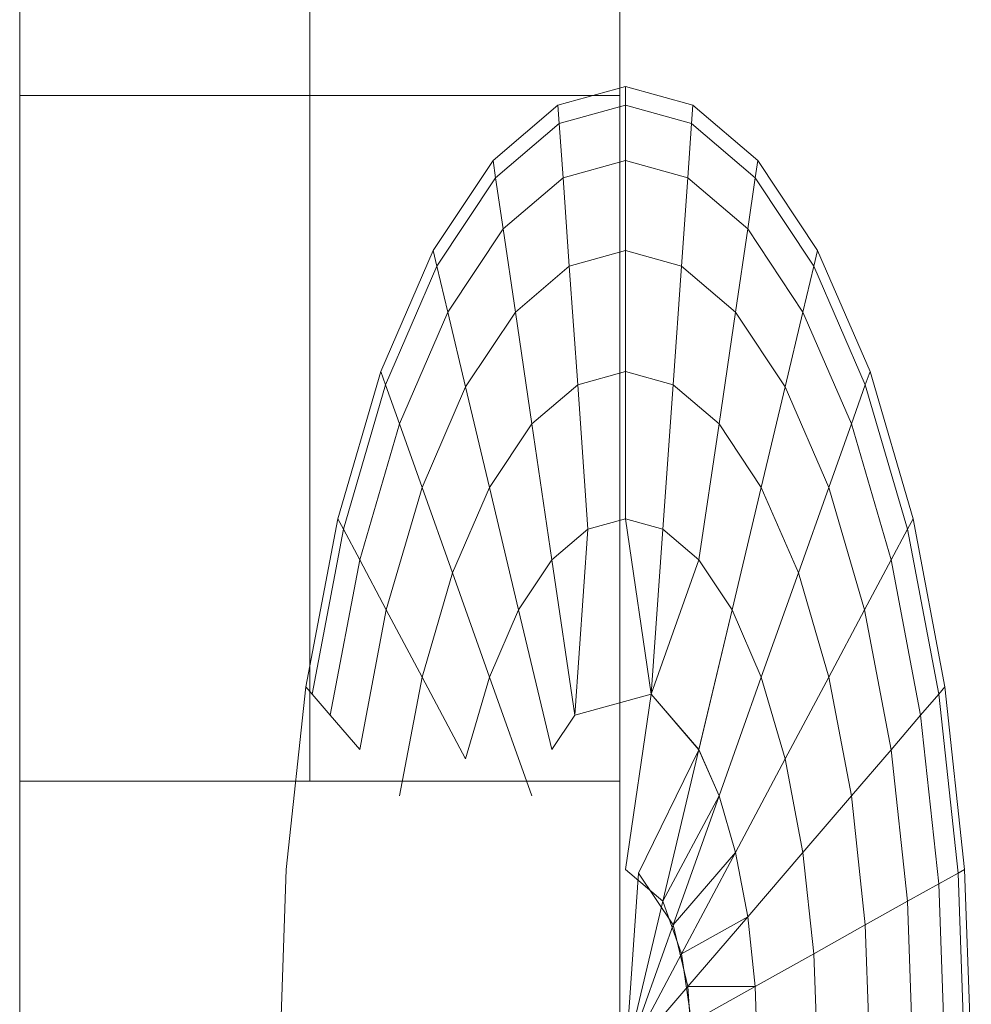
# Model space of a CAD drawing. Units: inches. Extents: x 2864 to 14422, y 48 to 8221.
# Drawn here: x 5920 to 5924, y 6989 to 6993 of the extents above; entities that cross this region are included whole.
import ezdxf

# ---------------------------------------------------------------- set-up
doc = ezdxf.new("R2010")
doc.units = ezdxf.units.IN
doc.header["$MEASUREMENT"] = 0
doc.layers.add('DEFAULT', color=7, linetype='Continuous', lineweight=9)

# ---------------------------------------------------------------- blocks, each defined once
blk = doc.blocks.new('9005_DWG-664529-South')
at = {"lineweight": 9}
for p, q in [((123628.5631, 2648.7961), (123628.5631, 2605.8744)), ((123627.329, 2611.4685), (123627.329, 2608.7905)), ((123629.8825, 2608.7905), (123629.8825, 2611.4685)), ((123629.8825, 2611.4685), (123629.8825, 2608.7905)), ((123629.8825, 2608.7905), (123629.8825, 2611.4685)), ((123629.8825, 2611.4685), (123629.8825, 2608.7905)), ((123629.9061, 2608.828), (123629.619, 2608.7486)), ((123629.9061, 2608.828), (123629.619, 2608.7486)), ((123630.1932, 2608.7486), (123629.9061, 2608.828)), ((123630.1932, 2608.7486), (123629.9061, 2608.828)), ((123629.9061, 2608.7486), (123629.9061, 2608.828)), ((123629.9061, 2608.828), (123629.9061, 2608.7486)), ((123629.9061, 2608.7486), (123629.9061, 2608.828)), ((123629.9061, 2608.828), (123629.9061, 2608.7486)), ((123627.329, 2608.7905), (123627.329, 2605.8744)), ((123629.8825, 2608.7905), (123627.329, 2608.7905)), ((123629.8825, 2605.8744), (123629.8825, 2608.7905)), ((123629.8825, 2608.7905), (123629.8825, 2605.8744)), ((123629.8825, 2605.8744), (123629.8825, 2608.7905)), ((123629.8825, 2608.7905), (123629.8825, 2605.8744)), ((123629.343, 2608.5132), (123629.619, 2608.7486)), ((123629.343, 2608.5132), (123629.619, 2608.7486)), ((123629.6246, 2608.6707), (123629.619, 2608.7486)), ((123629.619, 2608.7486), (123629.6246, 2608.6707)), ((123629.6246, 2608.6707), (123629.619, 2608.7486)), ((123629.619, 2608.7486), (123629.6246, 2608.6707)), ((123629.9061, 2608.7486), (123629.6246, 2608.6707)), ((123629.9061, 2608.7486), (123629.6246, 2608.6707)), ((123629.9061, 2608.7486), (123629.6246, 2608.6707)), ((123629.9061, 2608.7486), (123629.6246, 2608.6707)), ((123629.9061, 2608.5132), (123629.9061, 2608.7486)), ((123630.1877, 2608.6707), (123629.9061, 2608.7486)), ((123630.1877, 2608.6707), (123629.9061, 2608.7486)), ((123629.9061, 2608.7486), (123629.9061, 2608.5132)), ((123629.9061, 2608.5132), (123629.9061, 2608.7486)), ((123630.1877, 2608.6707), (123629.9061, 2608.7486)), ((123630.1877, 2608.6707), (123629.9061, 2608.7486)), ((123629.9061, 2608.7486), (123629.9061, 2608.5132)), ((123630.1877, 2608.6707), (123630.1932, 2608.7486)), ((123630.1932, 2608.7486), (123630.1877, 2608.6707)), ((123630.1877, 2608.6707), (123630.1932, 2608.7486)), ((123630.1932, 2608.7486), (123630.1877, 2608.6707)), ((123630.1932, 2608.7486), (123630.4693, 2608.5132)), ((123630.1932, 2608.7486), (123630.4693, 2608.5132)), ((123629.3538, 2608.4399), (123629.6246, 2608.6707)), ((123629.3538, 2608.4399), (123629.6246, 2608.6707)), ((123629.3538, 2608.4399), (123629.6246, 2608.6707)), ((123629.3538, 2608.4399), (123629.6246, 2608.6707)), ((123629.6409, 2608.4399), (123629.6246, 2608.6707)), ((123629.6246, 2608.6707), (123629.6409, 2608.4399)), ((123629.6409, 2608.4399), (123629.6246, 2608.6707)), ((123629.6246, 2608.6707), (123629.6409, 2608.4399)), ((123630.1714, 2608.4399), (123630.1877, 2608.6707)), ((123630.1877, 2608.6707), (123630.1714, 2608.4399)), ((123630.1714, 2608.4399), (123630.1877, 2608.6707)), ((123630.1877, 2608.6707), (123630.1714, 2608.4399)), ((123630.1877, 2608.6707), (123630.4585, 2608.4399)), ((123630.1877, 2608.6707), (123630.4585, 2608.4399)), ((123630.1877, 2608.6707), (123630.4585, 2608.4399)), ((123630.1877, 2608.6707), (123630.4585, 2608.4399)), ((123629.0885, 2608.1309), (123629.343, 2608.5132)), ((123629.0885, 2608.1309), (123629.343, 2608.5132)), ((123629.3538, 2608.4399), (123629.343, 2608.5132)), ((123629.343, 2608.5132), (123629.3538, 2608.4399)), ((123629.3538, 2608.4399), (123629.343, 2608.5132)), ((123629.343, 2608.5132), (123629.3538, 2608.4399)), ((123629.9061, 2608.5132), (123629.6409, 2608.4399)), ((123629.9061, 2608.5132), (123629.6409, 2608.4399)), ((123629.9061, 2608.5132), (123629.6409, 2608.4399)), ((123629.9061, 2608.5132), (123629.6409, 2608.4399)), ((123629.9061, 2608.1309), (123629.9061, 2608.5132)), ((123630.1714, 2608.4399), (123629.9061, 2608.5132)), ((123630.1714, 2608.4399), (123629.9061, 2608.5132)), ((123629.9061, 2608.5132), (123629.9061, 2608.1309)), ((123629.9061, 2608.1309), (123629.9061, 2608.5132)), ((123630.1714, 2608.4399), (123629.9061, 2608.5132)), ((123630.1714, 2608.4399), (123629.9061, 2608.5132)), ((123629.9061, 2608.5132), (123629.9061, 2608.1309)), ((123630.4585, 2608.4399), (123630.4693, 2608.5132)), ((123630.4693, 2608.5132), (123630.4585, 2608.4399)), ((123630.4585, 2608.4399), (123630.4693, 2608.5132)), ((123630.4693, 2608.5132), (123630.4585, 2608.4399)), ((123630.4693, 2608.5132), (123630.7237, 2608.1309)), ((123630.4693, 2608.5132), (123630.7237, 2608.1309)), ((123629.1043, 2608.0649), (123629.3538, 2608.4399)), ((123629.1043, 2608.0649), (123629.3538, 2608.4399)), ((123629.1043, 2608.0649), (123629.3538, 2608.4399)), ((123629.1043, 2608.0649), (123629.3538, 2608.4399)), ((123629.3858, 2608.2225), (123629.3538, 2608.4399)), ((123629.3538, 2608.4399), (123629.3858, 2608.2225)), ((123629.3858, 2608.2225), (123629.3538, 2608.4399)), ((123629.3538, 2608.4399), (123629.3858, 2608.2225)), ((123629.3858, 2608.2225), (123629.6409, 2608.4399)), ((123629.3858, 2608.2225), (123629.6409, 2608.4399)), ((123629.3858, 2608.2225), (123629.6409, 2608.4399)), ((123629.3858, 2608.2225), (123629.6409, 2608.4399)), ((123629.6674, 2608.0649), (123629.6409, 2608.4399)), ((123629.6409, 2608.4399), (123629.6674, 2608.0649)), ((123629.6674, 2608.0649), (123629.6409, 2608.4399)), ((123629.6409, 2608.4399), (123629.6674, 2608.0649)), ((123630.1448, 2608.0649), (123630.1714, 2608.4399)), ((123630.1714, 2608.4399), (123630.1448, 2608.0649)), ((123630.1448, 2608.0649), (123630.1714, 2608.4399)), ((123630.1714, 2608.4399), (123630.1448, 2608.0649)), ((123630.1714, 2608.4399), (123630.4264, 2608.2225)), ((123630.1714, 2608.4399), (123630.4264, 2608.2225)), ((123630.1714, 2608.4399), (123630.4264, 2608.2225)), ((123630.1714, 2608.4399), (123630.4264, 2608.2225)), ((123630.4264, 2608.2225), (123630.4585, 2608.4399)), ((123630.4585, 2608.4399), (123630.4264, 2608.2225)), ((123630.4264, 2608.2225), (123630.4585, 2608.4399)), ((123630.4585, 2608.4399), (123630.4264, 2608.2225)), ((123630.4585, 2608.4399), (123630.708, 2608.0649)), ((123630.4585, 2608.4399), (123630.708, 2608.0649)), ((123630.4585, 2608.4399), (123630.708, 2608.0649)), ((123630.4585, 2608.4399), (123630.708, 2608.0649)), ((123629.1508, 2607.8693), (123629.3858, 2608.2225)), ((123629.1508, 2607.8693), (123629.3858, 2608.2225)), ((123629.1508, 2607.8693), (123629.3858, 2608.2225)), ((123629.1508, 2607.8693), (123629.3858, 2608.2225)), ((123629.4379, 2607.8693), (123629.3858, 2608.2225)), ((123629.3858, 2608.2225), (123629.4379, 2607.8693)), ((123629.4379, 2607.8693), (123629.3858, 2608.2225)), ((123629.3858, 2608.2225), (123629.4379, 2607.8693)), ((123630.3744, 2607.8693), (123630.4264, 2608.2225)), ((123630.4264, 2608.2225), (123630.3744, 2607.8693)), ((123630.3744, 2607.8693), (123630.4264, 2608.2225)), ((123630.4264, 2608.2225), (123630.3744, 2607.8693)), ((123630.4264, 2608.2225), (123630.6615, 2607.8693)), ((123630.4264, 2608.2225), (123630.6615, 2607.8693)), ((123630.4264, 2608.2225), (123630.6615, 2607.8693)), ((123630.4264, 2608.2225), (123630.6615, 2607.8693)), ((123628.8655, 2607.6167), (123629.0885, 2608.1309)), ((123628.8655, 2607.6167), (123629.0885, 2608.1309)), ((123629.1043, 2608.0649), (123629.0885, 2608.1309)), ((123629.0885, 2608.1309), (123629.1043, 2608.0649)), ((123629.1043, 2608.0649), (123629.0885, 2608.1309)), ((123629.0885, 2608.1309), (123629.1043, 2608.0649)), ((123629.9061, 2608.1309), (123629.6674, 2608.0649)), ((123629.9061, 2608.1309), (123629.6674, 2608.0649)), ((123629.9061, 2608.1309), (123629.6674, 2608.0649)), ((123629.9061, 2608.1309), (123629.6674, 2608.0649)), ((123629.9061, 2607.6167), (123629.9061, 2608.1309)), ((123630.1448, 2608.0649), (123629.9061, 2608.1309)), ((123630.1448, 2608.0649), (123629.9061, 2608.1309)), ((123629.9061, 2608.1309), (123629.9061, 2607.6167)), ((123629.9061, 2607.6167), (123629.9061, 2608.1309)), ((123630.1448, 2608.0649), (123629.9061, 2608.1309)), ((123630.1448, 2608.0649), (123629.9061, 2608.1309)), ((123629.9061, 2608.1309), (123629.9061, 2607.6167)), ((123630.708, 2608.0649), (123630.7237, 2608.1309)), ((123630.7237, 2608.1309), (123630.708, 2608.0649)), ((123630.708, 2608.0649), (123630.7237, 2608.1309)), ((123630.7237, 2608.1309), (123630.708, 2608.0649)), ((123630.7237, 2608.1309), (123630.9467, 2607.6167)), ((123630.7237, 2608.1309), (123630.9467, 2607.6167)), ((123628.8856, 2607.5603), (123629.1043, 2608.0649)), ((123628.8856, 2607.5603), (123629.1043, 2608.0649)), ((123628.8856, 2607.5603), (123629.1043, 2608.0649)), ((123628.8856, 2607.5603), (123629.1043, 2608.0649)), ((123629.1508, 2607.8693), (123629.1043, 2608.0649)), ((123629.1043, 2608.0649), (123629.1508, 2607.8693)), ((123629.1508, 2607.8693), (123629.1043, 2608.0649)), ((123629.1043, 2608.0649), (123629.1508, 2607.8693)), ((123629.4379, 2607.8693), (123629.6674, 2608.0649)), ((123629.4379, 2607.8693), (123629.6674, 2608.0649)), ((123629.4379, 2607.8693), (123629.6674, 2608.0649)), ((123629.4379, 2607.8693), (123629.6674, 2608.0649)), ((123629.7031, 2607.5603), (123629.6674, 2608.0649)), ((123629.6674, 2608.0649), (123629.7031, 2607.5603)), ((123629.7031, 2607.5603), (123629.6674, 2608.0649)), ((123629.6674, 2608.0649), (123629.7031, 2607.5603)), ((123630.1091, 2607.5603), (123630.1448, 2608.0649)), ((123630.1448, 2608.0649), (123630.1091, 2607.5603)), ((123630.1091, 2607.5603), (123630.1448, 2608.0649)), ((123630.1448, 2608.0649), (123630.1091, 2607.5603)), ((123630.1448, 2608.0649), (123630.3744, 2607.8693)), ((123630.1448, 2608.0649), (123630.3744, 2607.8693)), ((123630.1448, 2608.0649), (123630.3744, 2607.8693)), ((123630.1448, 2608.0649), (123630.3744, 2607.8693)), ((123630.6615, 2607.8693), (123630.708, 2608.0649)), ((123630.708, 2608.0649), (123630.6615, 2607.8693)), ((123630.6615, 2607.8693), (123630.708, 2608.0649)), ((123630.708, 2608.0649), (123630.6615, 2607.8693)), ((123630.708, 2608.0649), (123630.9267, 2607.5603)), ((123630.708, 2608.0649), (123630.9267, 2607.5603)), ((123630.708, 2608.0649), (123630.9267, 2607.5603)), ((123630.708, 2608.0649), (123630.9267, 2607.5603)), ((123628.9447, 2607.394), (123629.1508, 2607.8693)), ((123628.9447, 2607.394), (123629.1508, 2607.8693)), ((123628.9447, 2607.394), (123629.1508, 2607.8693)), ((123628.9447, 2607.394), (123629.1508, 2607.8693)), ((123629.2263, 2607.5516), (123629.1508, 2607.8693)), ((123629.1508, 2607.8693), (123629.2263, 2607.5516)), ((123629.2263, 2607.5516), (123629.1508, 2607.8693)), ((123629.1508, 2607.8693), (123629.2263, 2607.5516)), ((123629.2263, 2607.5516), (123629.4379, 2607.8693)), ((123629.2263, 2607.5516), (123629.4379, 2607.8693)), ((123629.2263, 2607.5516), (123629.4379, 2607.8693)), ((123629.2263, 2607.5516), (123629.4379, 2607.8693)), ((123629.5079, 2607.394), (123629.4379, 2607.8693)), ((123629.4379, 2607.8693), (123629.5079, 2607.394)), ((123629.5079, 2607.394), (123629.4379, 2607.8693)), ((123629.4379, 2607.8693), (123629.5079, 2607.394)), ((123630.3043, 2607.394), (123630.3744, 2607.8693)), ((123630.3744, 2607.8693), (123630.3043, 2607.394)), ((123630.3043, 2607.394), (123630.3744, 2607.8693)), ((123630.3744, 2607.8693), (123630.3043, 2607.394)), ((123630.3744, 2607.8693), (123630.5859, 2607.5516)), ((123630.3744, 2607.8693), (123630.5859, 2607.5516)), ((123630.3744, 2607.8693), (123630.5859, 2607.5516)), ((123630.3744, 2607.8693), (123630.5859, 2607.5516)), ((123630.5859, 2607.5516), (123630.6615, 2607.8693)), ((123630.6615, 2607.8693), (123630.5859, 2607.5516)), ((123630.5859, 2607.5516), (123630.6615, 2607.8693)), ((123630.6615, 2607.8693), (123630.5859, 2607.5516)), ((123630.6615, 2607.8693), (123630.8675, 2607.394)), ((123630.6615, 2607.8693), (123630.8675, 2607.394)), ((123630.6615, 2607.8693), (123630.8675, 2607.394)), ((123630.6615, 2607.8693), (123630.8675, 2607.394)), ((123628.6825, 2606.99), (123628.8655, 2607.6167)), ((123628.6825, 2606.99), (123628.8655, 2607.6167)), ((123628.8856, 2607.5603), (123628.8655, 2607.6167)), ((123628.8655, 2607.6167), (123628.8856, 2607.5603)), ((123628.8856, 2607.5603), (123628.8655, 2607.6167)), ((123628.8655, 2607.6167), (123628.8856, 2607.5603)), ((123629.9061, 2607.6167), (123629.7031, 2607.5603)), ((123629.9061, 2607.6167), (123629.7031, 2607.5603)), ((123629.9061, 2607.6167), (123629.7031, 2607.5603)), ((123629.9061, 2607.6167), (123629.7031, 2607.5603)), ((123629.9061, 2606.99), (123629.9061, 2607.6167)), ((123630.1091, 2607.5603), (123629.9061, 2607.6167)), ((123630.1091, 2607.5603), (123629.9061, 2607.6167)), ((123629.9061, 2607.6167), (123629.9061, 2606.99)), ((123629.9061, 2606.99), (123629.9061, 2607.6167)), ((123630.1091, 2607.5603), (123629.9061, 2607.6167)), ((123630.1091, 2607.5603), (123629.9061, 2607.6167)), ((123629.9061, 2607.6167), (123629.9061, 2606.99)), ((123630.9267, 2607.5603), (123630.9467, 2607.6167)), ((123630.9467, 2607.6167), (123630.9267, 2607.5603)), ((123630.9267, 2607.5603), (123630.9467, 2607.6167)), ((123630.9467, 2607.6167), (123630.9267, 2607.5603)), ((123630.9467, 2607.6167), (123631.1297, 2606.99)), ((123630.9467, 2607.6167), (123631.1297, 2606.99)), ((123628.7061, 2606.9458), (123628.8856, 2607.5603)), ((123628.7061, 2606.9458), (123628.8856, 2607.5603)), ((123628.7061, 2606.9458), (123628.8856, 2607.5603)), ((123628.7061, 2606.9458), (123628.8856, 2607.5603)), ((123628.9447, 2607.394), (123628.8856, 2607.5603)), ((123628.8856, 2607.5603), (123628.9447, 2607.394)), ((123628.9447, 2607.394), (123628.8856, 2607.5603)), ((123628.8856, 2607.5603), (123628.9447, 2607.394)), ((123629.5079, 2607.394), (123629.7031, 2607.5603)), ((123629.5079, 2607.394), (123629.7031, 2607.5603)), ((123629.5079, 2607.394), (123629.7031, 2607.5603)), ((123629.5079, 2607.394), (123629.7031, 2607.5603)), ((123629.7466, 2606.9458), (123629.7031, 2607.5603)), ((123629.7031, 2607.5603), (123629.7466, 2606.9458)), ((123629.7466, 2606.9458), (123629.7031, 2607.5603)), ((123629.7031, 2607.5603), (123629.7466, 2606.9458)), ((123630.0656, 2606.9458), (123630.1091, 2607.5603)), ((123630.1091, 2607.5603), (123630.0656, 2606.9458)), ((123630.0656, 2606.9458), (123630.1091, 2607.5603)), ((123630.1091, 2607.5603), (123630.0656, 2606.9458)), ((123630.1091, 2607.5603), (123630.3043, 2607.394)), ((123630.1091, 2607.5603), (123630.3043, 2607.394)), ((123630.1091, 2607.5603), (123630.3043, 2607.394)), ((123630.1091, 2607.5603), (123630.3043, 2607.394)), ((123630.8675, 2607.394), (123630.9267, 2607.5603)), ((123630.9267, 2607.5603), (123630.8675, 2607.394)), ((123630.8675, 2607.394), (123630.9267, 2607.5603)), ((123630.9267, 2607.5603), (123630.8675, 2607.394)), ((123630.9267, 2607.5603), (123631.1062, 2606.9458)), ((123630.9267, 2607.5603), (123631.1062, 2606.9458)), ((123630.9267, 2607.5603), (123631.1062, 2606.9458)), ((123630.9267, 2607.5603), (123631.1062, 2606.9458)), ((123629.0409, 2607.1237), (123629.2263, 2607.5516)), ((123629.0409, 2607.1237), (123629.2263, 2607.5516)), ((123629.0409, 2607.1237), (123629.2263, 2607.5516)), ((123629.0409, 2607.1237), (123629.2263, 2607.5516)), ((123629.328, 2607.1237), (123629.2263, 2607.5516)), ((123629.2263, 2607.5516), (123629.328, 2607.1237)), ((123629.328, 2607.1237), (123629.2263, 2607.5516)), ((123629.2263, 2607.5516), (123629.328, 2607.1237)), ((123630.4842, 2607.1237), (123630.5859, 2607.5516)), ((123630.5859, 2607.5516), (123630.4842, 2607.1237)), ((123630.4842, 2607.1237), (123630.5859, 2607.5516)), ((123630.5859, 2607.5516), (123630.4842, 2607.1237)), ((123630.5859, 2607.5516), (123630.7713, 2607.1237)), ((123630.5859, 2607.5516), (123630.7713, 2607.1237)), ((123630.5859, 2607.5516), (123630.7713, 2607.1237)), ((123630.5859, 2607.5516), (123630.7713, 2607.1237)), ((123628.7757, 2606.815), (123628.9447, 2607.394)), ((123628.7757, 2606.815), (123628.9447, 2607.394)), ((123628.7757, 2606.815), (123628.9447, 2607.394)), ((123628.7757, 2606.815), (123628.9447, 2607.394)), ((123629.0409, 2607.1237), (123628.9447, 2607.394)), ((123628.9447, 2607.394), (123629.0409, 2607.1237)), ((123629.0409, 2607.1237), (123628.9447, 2607.394)), ((123628.9447, 2607.394), (123629.0409, 2607.1237)), ((123629.328, 2607.1237), (123629.5079, 2607.394)), ((123629.328, 2607.1237), (123629.5079, 2607.394)), ((123629.328, 2607.1237), (123629.5079, 2607.394)), ((123629.328, 2607.1237), (123629.5079, 2607.394)), ((123629.5932, 2606.815), (123629.5079, 2607.394)), ((123629.5079, 2607.394), (123629.5932, 2606.815)), ((123629.5932, 2606.815), (123629.5079, 2607.394)), ((123629.5079, 2607.394), (123629.5932, 2606.815)), ((123630.219, 2606.815), (123630.3043, 2607.394)), ((123630.3043, 2607.394), (123630.219, 2606.815)), ((123630.219, 2606.815), (123630.3043, 2607.394)), ((123630.3043, 2607.394), (123630.219, 2606.815)), ((123630.3043, 2607.394), (123630.4842, 2607.1237)), ((123630.3043, 2607.394), (123630.4842, 2607.1237)), ((123630.3043, 2607.394), (123630.4842, 2607.1237)), ((123630.3043, 2607.394), (123630.4842, 2607.1237)), ((123630.7713, 2607.1237), (123630.8675, 2607.394)), ((123630.8675, 2607.394), (123630.7713, 2607.1237)), ((123630.7713, 2607.1237), (123630.8675, 2607.394)), ((123630.8675, 2607.394), (123630.7713, 2607.1237)), ((123630.8675, 2607.394), (123631.0366, 2606.815)), ((123630.8675, 2607.394), (123631.0366, 2606.815)), ((123630.8675, 2607.394), (123631.0366, 2606.815)), ((123630.8675, 2607.394), (123631.0366, 2606.815)), ((123628.8887, 2606.6028), (123629.0409, 2607.1237)), ((123628.8887, 2606.6028), (123629.0409, 2607.1237)), ((123628.8887, 2606.6028), (123629.0409, 2607.1237)), ((123628.8887, 2606.6028), (123629.0409, 2607.1237)), ((123629.1703, 2606.7604), (123629.0409, 2607.1237)), ((123629.0409, 2607.1237), (123629.1703, 2606.7604)), ((123629.1703, 2606.7604), (123629.0409, 2607.1237)), ((123629.0409, 2607.1237), (123629.1703, 2606.7604)), ((123629.1703, 2606.7604), (123629.328, 2607.1237)), ((123629.1703, 2606.7604), (123629.328, 2607.1237)), ((123629.1703, 2606.7604), (123629.328, 2607.1237)), ((123629.1703, 2606.7604), (123629.328, 2607.1237)), ((123629.4519, 2606.6028), (123629.328, 2607.1237)), ((123629.328, 2607.1237), (123629.4519, 2606.6028)), ((123629.4519, 2606.6028), (123629.328, 2607.1237)), ((123629.328, 2607.1237), (123629.4519, 2606.6028)), ((123630.3603, 2606.6028), (123630.4842, 2607.1237)), ((123630.4842, 2607.1237), (123630.3603, 2606.6028)), ((123630.3603, 2606.6028), (123630.4842, 2607.1237)), ((123630.4842, 2607.1237), (123630.3603, 2606.6028)), ((123630.4842, 2607.1237), (123630.6419, 2606.7604)), ((123630.4842, 2607.1237), (123630.6419, 2606.7604)), ((123630.4842, 2607.1237), (123630.6419, 2606.7604)), ((123630.4842, 2607.1237), (123630.6419, 2606.7604)), ((123630.6419, 2606.7604), (123630.7713, 2607.1237)), ((123630.7713, 2607.1237), (123630.6419, 2606.7604)), ((123630.6419, 2606.7604), (123630.7713, 2607.1237)), ((123630.7713, 2607.1237), (123630.6419, 2606.7604)), ((123630.7713, 2607.1237), (123630.9235, 2606.6028)), ((123630.7713, 2607.1237), (123630.9235, 2606.6028)), ((123630.7713, 2607.1237), (123630.9235, 2606.6028)), ((123630.7713, 2607.1237), (123630.9235, 2606.6028)), ((123628.5465, 2606.2749), (123628.6825, 2606.99)), ((123628.5465, 2606.2749), (123628.6825, 2606.99)), ((123628.7061, 2606.9458), (123628.6825, 2606.99)), ((123628.6825, 2606.99), (123628.7061, 2606.9458)), ((123628.7061, 2606.9458), (123628.6825, 2606.99)), ((123628.6825, 2606.99), (123628.7061, 2606.9458)), ((123629.9061, 2606.99), (123629.7466, 2606.9458)), ((123629.9061, 2606.99), (123629.7466, 2606.9458)), ((123629.9061, 2606.99), (123629.7466, 2606.9458)), ((123629.9061, 2606.99), (123629.7466, 2606.9458)), ((123630.016, 2606.2447), (123629.9061, 2606.99)), ((123630.0656, 2606.9458), (123629.9061, 2606.99)), ((123630.0656, 2606.9458), (123629.9061, 2606.99)), ((123629.9061, 2606.99), (123630.016, 2606.2447)), ((123630.016, 2606.2447), (123629.9061, 2606.99)), ((123630.0656, 2606.9458), (123629.9061, 2606.99)), ((123630.0656, 2606.9458), (123629.9061, 2606.99)), ((123629.9061, 2606.99), (123630.016, 2606.2447)), ((123631.1062, 2606.9458), (123631.1297, 2606.99)), ((123631.1297, 2606.99), (123631.1062, 2606.9458)), ((123631.1062, 2606.9458), (123631.1297, 2606.99)), ((123631.1297, 2606.99), (123631.1062, 2606.9458)), ((123631.1297, 2606.99), (123631.2657, 2606.2749)), ((123631.1297, 2606.99), (123631.2657, 2606.2749)), ((123628.5727, 2606.2447), (123628.7061, 2606.9458)), ((123628.5727, 2606.2447), (123628.7061, 2606.9458)), ((123628.5727, 2606.2447), (123628.7061, 2606.9458)), ((123628.5727, 2606.2447), (123628.7061, 2606.9458)), ((123628.7757, 2606.815), (123628.7061, 2606.9458)), ((123628.7061, 2606.9458), (123628.7757, 2606.815)), ((123628.7757, 2606.815), (123628.7061, 2606.9458)), ((123628.7061, 2606.9458), (123628.7757, 2606.815)), ((123629.5932, 2606.815), (123629.7466, 2606.9458)), ((123629.5932, 2606.815), (123629.7466, 2606.9458)), ((123629.5932, 2606.815), (123629.7466, 2606.9458)), ((123629.5932, 2606.815), (123629.7466, 2606.9458)), ((123629.6906, 2606.1546), (123629.7466, 2606.9458)), ((123629.7466, 2606.9458), (123629.6906, 2606.1546)), ((123629.6906, 2606.1546), (123629.7466, 2606.9458)), ((123629.7466, 2606.9458), (123629.6906, 2606.1546)), ((123630.016, 2606.2447), (123630.0656, 2606.9458)), ((123630.0656, 2606.9458), (123630.016, 2606.2447)), ((123630.016, 2606.2447), (123630.0656, 2606.9458)), ((123630.0656, 2606.9458), (123630.016, 2606.2447)), ((123630.0656, 2606.9458), (123630.219, 2606.815)), ((123630.0656, 2606.9458), (123630.219, 2606.815)), ((123630.0656, 2606.9458), (123630.219, 2606.815)), ((123630.0656, 2606.9458), (123630.219, 2606.815)), ((123631.0366, 2606.815), (123631.1062, 2606.9458)), ((123631.1062, 2606.9458), (123631.0366, 2606.815)), ((123631.0366, 2606.815), (123631.1062, 2606.9458)), ((123631.1062, 2606.9458), (123631.0366, 2606.815)), ((123631.1062, 2606.9458), (123631.2396, 2606.2447)), ((123631.1062, 2606.9458), (123631.2396, 2606.2447)), ((123631.1062, 2606.9458), (123631.2396, 2606.2447)), ((123631.1062, 2606.9458), (123631.2396, 2606.2447)), ((123628.65, 2606.1546), (123628.7757, 2606.815)), ((123628.65, 2606.1546), (123628.7757, 2606.815)), ((123628.65, 2606.1546), (123628.7757, 2606.815)), ((123628.65, 2606.1546), (123628.7757, 2606.815)), ((123628.8887, 2606.6028), (123628.7757, 2606.815)), ((123628.7757, 2606.815), (123628.8887, 2606.6028)), ((123628.8887, 2606.6028), (123628.7757, 2606.815)), ((123628.7757, 2606.815), (123628.8887, 2606.6028)), ((123629.4519, 2606.6028), (123629.5932, 2606.815)), ((123629.4519, 2606.6028), (123629.5932, 2606.815)), ((123629.4519, 2606.6028), (123629.5932, 2606.815)), ((123629.4519, 2606.6028), (123629.5932, 2606.815)), ((123629.6906, 2606.1546), (123629.5932, 2606.815)), ((123629.5932, 2606.815), (123629.6906, 2606.1546)), ((123629.6906, 2606.1546), (123629.5932, 2606.815)), ((123629.5932, 2606.815), (123629.6906, 2606.1546)), ((123630.016, 2606.2447), (123630.219, 2606.815)), ((123630.219, 2606.815), (123630.016, 2606.2447)), ((123630.016, 2606.2447), (123630.219, 2606.815)), ((123630.219, 2606.815), (123630.016, 2606.2447)), ((123630.219, 2606.815), (123630.3603, 2606.6028)), ((123630.219, 2606.815), (123630.3603, 2606.6028)), ((123630.219, 2606.815), (123630.3603, 2606.6028)), ((123630.219, 2606.815), (123630.3603, 2606.6028)), ((123630.9235, 2606.6028), (123631.0366, 2606.815)), ((123631.0366, 2606.815), (123630.9235, 2606.6028)), ((123630.9235, 2606.6028), (123631.0366, 2606.815)), ((123631.0366, 2606.815), (123630.9235, 2606.6028)), ((123631.0366, 2606.815), (123631.1622, 2606.1546)), ((123631.0366, 2606.815), (123631.1622, 2606.1546)), ((123631.0366, 2606.815), (123631.1622, 2606.1546)), ((123631.0366, 2606.815), (123631.1622, 2606.1546)), ((123629.0409, 2606.3171), (123629.1703, 2606.7604)), ((123629.0409, 2606.3171), (123629.1703, 2606.7604)), ((123629.0409, 2606.3171), (123629.1703, 2606.7604)), ((123629.0409, 2606.3171), (123629.1703, 2606.7604)), ((123629.328, 2606.3171), (123629.1703, 2606.7604)), ((123629.1703, 2606.7604), (123629.328, 2606.3171)), ((123629.328, 2606.3171), (123629.1703, 2606.7604)), ((123629.1703, 2606.7604), (123629.328, 2606.3171)), ((123630.4842, 2606.3171), (123630.6419, 2606.7604)), ((123630.6419, 2606.7604), (123630.4842, 2606.3171)), ((123630.4842, 2606.3171), (123630.6419, 2606.7604)), ((123630.6419, 2606.7604), (123630.4842, 2606.3171)), ((123630.6419, 2606.7604), (123630.7713, 2606.3171)), ((123630.6419, 2606.7604), (123630.7713, 2606.3171)), ((123630.6419, 2606.7604), (123630.7713, 2606.3171)), ((123630.6419, 2606.7604), (123630.7713, 2606.3171)), ((123628.7757, 2606.0084), (123628.8887, 2606.6028)), ((123628.7757, 2606.0084), (123628.8887, 2606.6028)), ((123628.7757, 2606.0084), (123628.8887, 2606.6028)), ((123628.7757, 2606.0084), (123628.8887, 2606.6028)), ((123629.0409, 2606.3171), (123628.8887, 2606.6028)), ((123628.8887, 2606.6028), (123629.0409, 2606.3171)), ((123629.0409, 2606.3171), (123628.8887, 2606.6028)), ((123628.8887, 2606.6028), (123629.0409, 2606.3171)), ((123629.328, 2606.3171), (123629.4519, 2606.6028)), ((123629.328, 2606.3171), (123629.4519, 2606.6028)), ((123629.328, 2606.3171), (123629.4519, 2606.6028)), ((123629.328, 2606.3171), (123629.4519, 2606.6028)), ((123629.5932, 2606.0084), (123629.4519, 2606.6028)), ((123629.4519, 2606.6028), (123629.5932, 2606.0084)), ((123629.5932, 2606.0084), (123629.4519, 2606.6028)), ((123629.4519, 2606.6028), (123629.5932, 2606.0084)), ((123630.219, 2606.0084), (123630.3603, 2606.6028)), ((123630.3603, 2606.6028), (123630.219, 2606.0081)), ((123630.219, 2606.0084), (123630.3603, 2606.6028)), ((123630.3603, 2606.6028), (123630.219, 2606.0081)), ((123630.3603, 2606.6028), (123630.4842, 2606.3171)), ((123630.3603, 2606.6028), (123630.4842, 2606.3171)), ((123630.3603, 2606.6028), (123630.4842, 2606.3171)), ((123630.3603, 2606.6028), (123630.4842, 2606.3171)), ((123630.7713, 2606.3171), (123630.9235, 2606.6028)), ((123630.9235, 2606.6028), (123630.7713, 2606.3171)), ((123630.7713, 2606.3171), (123630.9235, 2606.6028)), ((123630.9235, 2606.6028), (123630.7713, 2606.3171)), ((123630.9235, 2606.6028), (123631.0366, 2606.0081)), ((123630.9235, 2606.6028), (123631.0366, 2606.0081)), ((123630.9235, 2606.6028), (123631.0366, 2606.0081)), ((123630.9235, 2606.6028), (123631.0366, 2606.0081)), ((123628.9447, 2605.8116), (123629.0409, 2606.3171)), ((123628.9447, 2605.8116), (123629.0409, 2606.3171)), ((123628.9447, 2605.8116), (123629.0409, 2606.3171)), ((123628.9447, 2605.8116), (123629.0409, 2606.3171)), ((123629.2263, 2605.9688), (123629.0409, 2606.3171)), ((123629.0409, 2606.3171), (123629.2263, 2605.9688)), ((123629.2263, 2605.9688), (123629.0409, 2606.3171)), ((123629.0409, 2606.3171), (123629.2263, 2605.9688)), ((123629.2263, 2605.9688), (123629.328, 2606.3171)), ((123629.2263, 2605.9688), (123629.328, 2606.3171)), ((123629.2263, 2605.9688), (123629.328, 2606.3171)), ((123629.2263, 2605.9688), (123629.328, 2606.3171)), ((123629.5079, 2605.8116), (123629.328, 2606.3171)), ((123629.328, 2606.3171), (123629.5079, 2605.8116)), ((123629.5079, 2605.8116), (123629.328, 2606.3171)), ((123629.328, 2606.3171), (123629.5079, 2605.8116)), ((123630.3043, 2605.8116), (123630.4842, 2606.3171)), ((123630.4842, 2606.3171), (123630.3043, 2605.8116)), ((123630.3043, 2605.8116), (123630.4842, 2606.3171)), ((123630.4842, 2606.3171), (123630.3043, 2605.8116)), ((123630.4842, 2606.3171), (123630.5859, 2605.9688)), ((123630.4842, 2606.3171), (123630.5859, 2605.9688)), ((123630.4842, 2606.3171), (123630.5859, 2605.9688)), ((123630.4842, 2606.3171), (123630.5859, 2605.9688)), ((123630.5859, 2605.9688), (123630.7713, 2606.3171)), ((123630.7713, 2606.3171), (123630.5859, 2605.9688)), ((123630.5859, 2605.9688), (123630.7713, 2606.3171)), ((123630.7713, 2606.3171), (123630.5859, 2605.9688)), ((123630.7713, 2606.3171), (123630.8675, 2605.8116)), ((123630.7713, 2606.3171), (123630.8675, 2605.8116)), ((123630.7713, 2606.3171), (123630.8675, 2605.8116)), ((123630.7713, 2606.3171), (123630.8675, 2605.8116)), ((123628.4628, 2605.4991), (123628.5465, 2606.2749)), ((123628.5465, 2606.2749), (123628.5727, 2606.2447)), ((123631.2396, 2606.2447), (123631.2657, 2606.2749)), ((123631.2657, 2606.2749), (123631.2396, 2606.2447)), ((123631.2396, 2606.2447), (123631.2657, 2606.2749)), ((123631.2657, 2606.2749), (123631.2396, 2606.2447)), ((123631.2657, 2606.2749), (123631.3494, 2605.4991)), ((123631.2657, 2606.2749), (123631.3494, 2605.4991)), ((123628.65, 2606.1546), (123628.5727, 2606.2447)), ((123628.5727, 2606.2447), (123628.65, 2606.1546)), ((123628.65, 2606.1546), (123628.5727, 2606.2447)), ((123628.5727, 2606.2447), (123628.65, 2606.1546)), ((123630.016, 2606.2447), (123629.6906, 2606.1546)), ((123630.016, 2606.2447), (123629.6906, 2606.1546)), ((123630.016, 2606.2447), (123629.6906, 2606.1546)), ((123630.016, 2606.2447), (123629.6906, 2606.1546)), ((123629.9061, 2605.4991), (123630.016, 2606.2447)), ((123629.9061, 2605.4991), (123630.016, 2606.2447)), ((123630.016, 2606.2447), (123630.219, 2606.0084)), ((123630.016, 2606.2447), (123630.219, 2606.0081)), ((123630.016, 2606.2447), (123630.219, 2606.0084)), ((123630.016, 2606.2447), (123630.219, 2606.0081)), ((123631.1622, 2606.1546), (123631.2396, 2606.2447)), ((123631.2396, 2606.2447), (123631.1622, 2606.1546)), ((123631.1622, 2606.1546), (123631.2396, 2606.2447)), ((123631.2396, 2606.2447), (123631.1622, 2606.1546)), ((123631.2396, 2606.2447), (123631.3217, 2605.4837)), ((123631.2396, 2606.2447), (123631.3217, 2605.4837)), ((123631.2396, 2606.2447), (123631.3217, 2605.4837)), ((123631.2396, 2606.2447), (123631.3217, 2605.4837)), ((123628.7757, 2606.0084), (123628.65, 2606.1546)), ((123628.65, 2606.1546), (123628.7757, 2606.0084)), ((123628.7757, 2606.0084), (123628.65, 2606.1546)), ((123628.65, 2606.1546), (123628.7757, 2606.0084)), ((123629.5932, 2606.0084), (123629.6906, 2606.1546)), ((123629.5932, 2606.0084), (123629.6906, 2606.1546)), ((123629.5932, 2606.0084), (123629.6906, 2606.1546)), ((123629.5932, 2606.0084), (123629.6906, 2606.1546)), ((123631.0366, 2606.0081), (123631.1622, 2606.1546)), ((123631.1622, 2606.1546), (123631.0366, 2606.0081)), ((123631.0366, 2606.0081), (123631.1622, 2606.1546)), ((123631.1622, 2606.1546), (123631.0366, 2606.0081)), ((123631.1622, 2606.1546), (123631.2396, 2605.4378)), ((123631.1622, 2606.1546), (123631.2396, 2605.4378)), ((123631.1622, 2606.1546), (123631.2396, 2605.4378)), ((123631.1622, 2606.1546), (123631.2396, 2605.4378)), ((123630.219, 2606.0081), (123629.9621, 2605.4837)), ((123630.219, 2606.0081), (123629.9621, 2605.4837)), ((123630.0656, 2605.3634), (123630.219, 2606.0084)), ((123630.0656, 2605.3634), (123630.219, 2606.0084)), ((123630.219, 2606.0084), (123630.3043, 2605.8116)), ((123630.219, 2606.0084), (123630.3043, 2605.8116)), ((123630.219, 2606.0081), (123630.3043, 2605.8116)), ((123630.219, 2606.0081), (123630.3043, 2605.8116)), ((123630.8675, 2605.8116), (123631.0366, 2606.0081)), ((123631.0366, 2606.0081), (123630.8675, 2605.8116)), ((123630.8675, 2605.8116), (123631.0366, 2606.0081)), ((123631.0366, 2606.0081), (123630.8675, 2605.8116)), ((123631.0366, 2606.0081), (123631.1062, 2605.3634)), ((123631.0366, 2606.0081), (123631.1062, 2605.3634)), ((123631.0366, 2606.0081), (123631.1062, 2605.3634)), ((123631.0366, 2606.0081), (123631.1062, 2605.3634)), ((123630.3744, 2605.5715), (123630.5859, 2605.9688)), ((123630.5859, 2605.9688), (123630.3744, 2605.5715)), ((123630.3744, 2605.5715), (123630.5859, 2605.9688)), ((123630.5859, 2605.9688), (123630.3744, 2605.5715)), ((123630.5859, 2605.9688), (123630.6615, 2605.5715)), ((123630.5859, 2605.9688), (123630.6615, 2605.5715)), ((123630.5859, 2605.9688), (123630.6615, 2605.5715)), ((123630.5859, 2605.9688), (123630.6615, 2605.5715)), ((123627.329, 2605.8744), (123627.329, 2566.0239)), ((123629.8825, 2605.8744), (123627.329, 2605.8744)), ((123629.8825, 2605.8744), (123629.8825, 2566.0239)), ((123630.0656, 2605.3634), (123630.3043, 2605.8116)), ((123630.0656, 2605.3634), (123630.3043, 2605.8116)), ((123630.3043, 2605.8116), (123630.1091, 2605.2628)), ((123630.3043, 2605.8116), (123630.1091, 2605.2628)), ((123630.3043, 2605.8116), (123630.3744, 2605.5715)), ((123630.3043, 2605.8116), (123630.3744, 2605.5715)), ((123630.3043, 2605.8116), (123630.3744, 2605.5715)), ((123630.3043, 2605.8116), (123630.3744, 2605.5715)), ((123630.6615, 2605.5715), (123630.8675, 2605.8116)), ((123630.8675, 2605.8116), (123630.6615, 2605.5715)), ((123630.6615, 2605.5715), (123630.8675, 2605.8116)), ((123630.8675, 2605.8116), (123630.6615, 2605.5715)), ((123630.8675, 2605.8116), (123630.9267, 2605.2628)), ((123630.8675, 2605.8116), (123630.9267, 2605.2628)), ((123630.8675, 2605.8116), (123630.9267, 2605.2628)), ((123630.8675, 2605.8116), (123630.9267, 2605.2628)), ((123630.3744, 2605.5715), (123630.1091, 2605.2628)), ((123630.3744, 2605.5715), (123630.1091, 2605.2628)), ((123630.1448, 2605.1407), (123630.3744, 2605.5715)), ((123630.1448, 2605.1407), (123630.3744, 2605.5715)), ((123630.3744, 2605.5715), (123630.4264, 2605.298)), ((123630.3744, 2605.5715), (123630.4264, 2605.298)), ((123630.3744, 2605.5715), (123630.4264, 2605.298)), ((123630.3744, 2605.5715), (123630.4264, 2605.298)), ((123630.4264, 2605.298), (123630.6615, 2605.5715)), ((123630.6615, 2605.5715), (123630.4264, 2605.298)), ((123630.4264, 2605.298), (123630.6615, 2605.5715)), ((123630.6615, 2605.5715), (123630.4264, 2605.298)), ((123630.6615, 2605.5715), (123630.708, 2605.1407)), ((123630.6615, 2605.5715), (123630.708, 2605.1407)), ((123630.6615, 2605.5715), (123630.708, 2605.1407)), ((123630.6615, 2605.5715), (123630.708, 2605.1407)), ((123628.4345, 2604.6925), (123628.4628, 2605.4991)), ((123629.9061, 2605.4991), (123630.0656, 2605.3634)), ((123629.9061, 2605.4991), (123630.0656, 2605.3634)), ((123629.9621, 2605.4837), (123629.9061, 2604.6925)), ((123629.9621, 2605.4837), (123629.9061, 2604.6925)), ((123629.9621, 2605.4837), (123630.1091, 2605.2628)), ((123629.9621, 2605.4837), (123630.1091, 2605.2628)), ((123631.2396, 2605.4378), (123631.3217, 2605.4837)), ((123631.3217, 2605.4837), (123631.2396, 2605.4378)), ((123631.2396, 2605.4378), (123631.3217, 2605.4837)), ((123631.3217, 2605.4837), (123631.2396, 2605.4378)), ((123631.3217, 2605.4837), (123631.3494, 2605.4991)), ((123631.3494, 2605.4991), (123631.3217, 2605.4837)), ((123631.3217, 2605.4837), (123631.3494, 2605.4991)), ((123631.3494, 2605.4991), (123631.3217, 2605.4837)), ((123631.3217, 2605.4837), (123631.3494, 2604.6925)), ((123631.3217, 2605.4837), (123631.3494, 2604.6925)), ((123631.3217, 2605.4837), (123631.3494, 2604.6925)), ((123631.3217, 2605.4837), (123631.3494, 2604.6925)), ((123631.3494, 2605.4991), (123631.3777, 2604.6925)), ((123631.3494, 2605.4991), (123631.3777, 2604.6925)), ((123631.1062, 2605.3634), (123631.2396, 2605.4378)), ((123631.2396, 2605.4378), (123631.1062, 2605.3634)), ((123631.1062, 2605.3634), (123631.2396, 2605.4378)), ((123631.2396, 2605.4378), (123631.1062, 2605.3634)), ((123631.2396, 2605.4378), (123631.2657, 2604.6925)), ((123631.2396, 2605.4378), (123631.2657, 2604.6925)), ((123631.2396, 2605.4378), (123631.2657, 2604.6925)), ((123631.2396, 2605.4378), (123631.2657, 2604.6925)), ((123629.9061, 2604.6925), (123630.0656, 2605.3634)), ((123629.9061, 2604.6925), (123630.0656, 2605.3634)), ((123630.0656, 2605.3634), (123630.1448, 2605.1407)), ((123630.0656, 2605.3634), (123630.1448, 2605.1407)), ((123630.9267, 2605.2628), (123631.1062, 2605.3634)), ((123631.1062, 2605.3634), (123630.9267, 2605.2628)), ((123630.9267, 2605.2628), (123631.1062, 2605.3634)), ((123631.1062, 2605.3634), (123630.9267, 2605.2628)), ((123631.1062, 2605.3634), (123631.1297, 2604.6925)), ((123631.1062, 2605.3634), (123631.1297, 2604.6925)), ((123631.1062, 2605.3634), (123631.1297, 2604.6925)), ((123631.1062, 2605.3634), (123631.1297, 2604.6925)), ((123630.1448, 2605.1407), (123630.4264, 2605.298)), ((123630.1448, 2605.1407), (123630.4264, 2605.298)), ((123630.4264, 2605.298), (123630.1714, 2605.0012)), ((123630.4264, 2605.298), (123630.1714, 2605.0012)), ((123630.4264, 2605.298), (123630.4585, 2605.0012)), ((123630.4264, 2605.298), (123630.4585, 2605.0012)), ((123630.4264, 2605.298), (123630.4585, 2605.0012)), ((123630.4264, 2605.298), (123630.4585, 2605.0012)), ((123630.1091, 2605.2628), (123629.9061, 2604.6925)), ((123630.1091, 2605.2628), (123629.9061, 2604.6925)), ((123630.1091, 2605.2628), (123630.1714, 2605.0012)), ((123630.1091, 2605.2628), (123630.1714, 2605.0012)), ((123630.708, 2605.1407), (123630.9267, 2605.2628)), ((123630.9267, 2605.2628), (123630.708, 2605.1407)), ((123630.708, 2605.1407), (123630.9267, 2605.2628)), ((123630.9267, 2605.2628), (123630.708, 2605.1407)), ((123630.9267, 2605.2628), (123630.9467, 2604.6925)), ((123630.9267, 2605.2628), (123630.9467, 2604.6925)), ((123630.9267, 2605.2628), (123630.9467, 2604.6925)), ((123630.9267, 2605.2628), (123630.9467, 2604.6925)), ((123629.9061, 2604.6925), (123630.1448, 2605.1407)), ((123629.9061, 2604.6925), (123630.1448, 2605.1407)), ((123630.1448, 2605.1407), (123630.1877, 2604.8497)), ((123630.1448, 2605.1407), (123630.1877, 2604.8497)), ((123630.4585, 2605.0012), (123630.708, 2605.1407)), ((123630.708, 2605.1407), (123630.4585, 2605.0012)), ((123630.4585, 2605.0012), (123630.708, 2605.1407)), ((123630.708, 2605.1407), (123630.4585, 2605.0012)), ((123630.708, 2605.1407), (123630.7237, 2604.6925)), ((123630.708, 2605.1407), (123630.7237, 2604.6925)), ((123630.708, 2605.1407), (123630.7237, 2604.6925)), ((123630.708, 2605.1407), (123630.7237, 2604.6925)), ((123630.1714, 2605.0012), (123629.9061, 2604.6925)), ((123630.1714, 2605.0012), (123629.9061, 2604.6925)), ((123630.4585, 2605.0012), (123630.1714, 2605.0012)), ((123630.1714, 2605.0012), (123630.1932, 2604.6925)), ((123630.4585, 2605.0012), (123630.1714, 2605.0012)), ((123630.1714, 2605.0012), (123630.1932, 2604.6925)), ((123630.1877, 2604.8497), (123630.4585, 2605.0012)), ((123630.1877, 2604.8497), (123630.4585, 2605.0012)), ((123630.4585, 2605.0012), (123630.4693, 2604.6925)), ((123630.4585, 2605.0012), (123630.4693, 2604.6925)), ((123630.4585, 2605.0012), (123630.4693, 2604.6925)), ((123630.4585, 2605.0012), (123630.4693, 2604.6925))]:
    blk.add_line(p, q, dxfattribs=at)

msp = doc.modelspace()

# ---------------------------------------------------------------- block references
at = {"layer": 'DEFAULT'}
msp.add_blockref('9005_DWG-664529-South', (-117707.3328, 4383.5974), dxfattribs=at)

doc.saveas('drawing.dxf')
